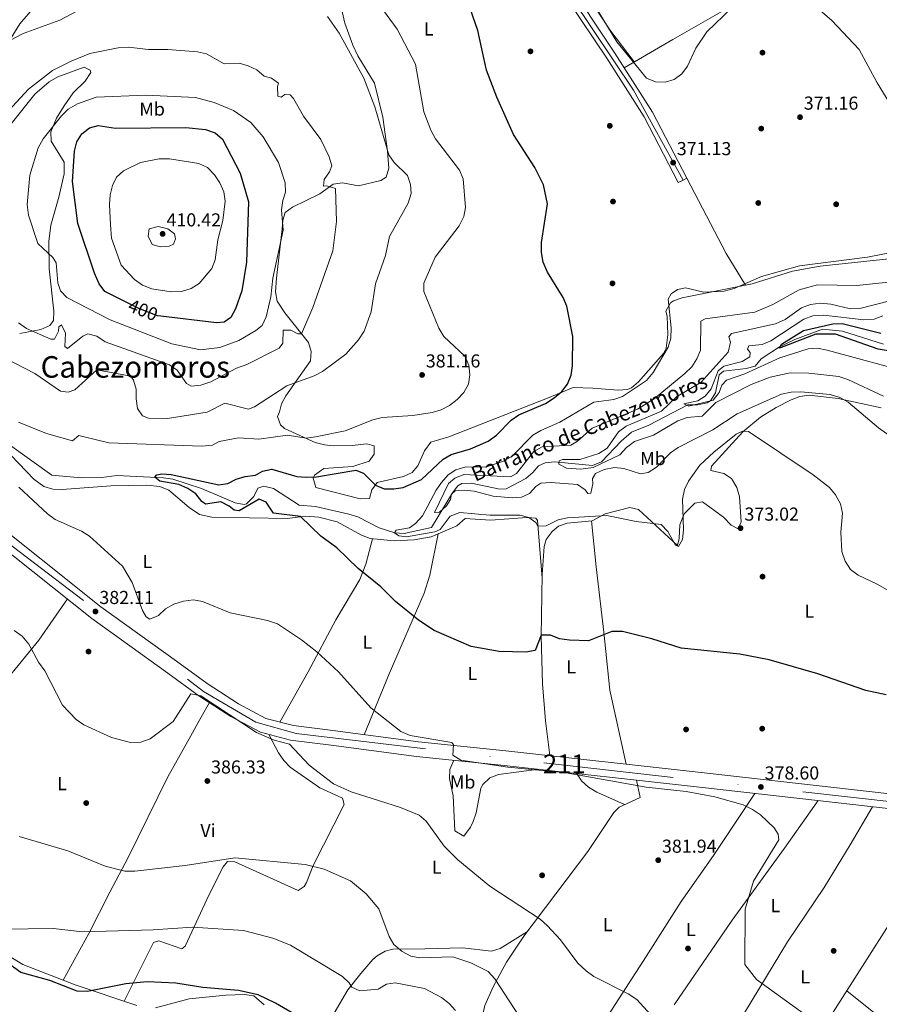
# Model space of a CAD drawing. Units: metres. Extents: x 573680 to 580614, y 4691809 to 4696511.
# Drawn here: x 574278 to 574737, y 4693381 to 4693908 of the extents above; entities that cross this region are included whole.
import ezdxf
from ezdxf.enums import TextEntityAlignment as Align

# ---------------------------------------------------------------- set-up
doc = ezdxf.new("R2010")
doc.units = ezdxf.units.M
doc.header["$MEASUREMENT"] = 0
for name, pattern in [('DGN Style 3', [121.64348, 86.8882, -34.75528]), ('DGN Style 4', [139.1080082, 69.51056, -34.75528, 0.0868882, -34.75528]), ('DGN Style 5', [60.82174, 26.06646, -34.75528])]:
    doc.linetypes.add(name, pattern=pattern)
for name, color, linetype, lineweight in [('Nivel 11', 7, 'Continuous', 0), ('Nivel 17', 7, 'Continuous', 0), ('Nivel 21', 7, 'Continuous', 0), ('Nivel 22', 7, 'Continuous', 0), ('Nivel 23', 7, 'Continuous', 0), ('Nivel 36', 7, 'Continuous', 0), ('Nivel 37', 7, 'Continuous', 0), ('Nivel 4', 7, 'Continuous', 0), ('Nivel 41', 7, 'Continuous', 0), ('Nivel 43', 7, 'Continuous', 0), ('Nivel 45', 7, 'Continuous', 0), ('Nivel 48', 7, 'Continuous', 0), ('Nivel 49', 7, 'Continuous', 0), ('Nivel 5', 7, 'Continuous', 0), ('Nivel 54', 7, 'Continuous', 0), ('Nivel 7', 7, 'Continuous', 0)]:
    doc.layers.add(name, color=color, linetype=linetype, lineweight=lineweight)
doc.styles.add('Style-Arial', font='txt')
doc.styles.add('Style-Arial Narrow', font='txt')
doc.styles.add('Style-Helvetica-Narrow-Oblique', font='txt')
doc.styles.add('Style-Times New Roman', font='txt')
doc.styles.add('Style-timesi', font='timesi.shx', dxfattribs={"bigfont": 'timesibig.shx'})

# ---------------------------------------------------------------- blocks, each defined once
blk = doc.blocks.new('5PATER_2')
at = {"layer": 'Nivel 7', "linetype": 'Continuous', "lineweight": 0}
h = blk.add_hatch(color=51, dxfattribs=at)
edge = h.paths.add_edge_path()
edge.add_ellipse((9.620562195777893e-05, -0.0007259063422679901), major_axis=(-1.095731442372465, -1.110710699892244), ratio=0.999422240966032, start_angle=0, end_angle=360)
blk = doc.blocks.new('5PERFI_5')
at = {"layer": 'Nivel 17', "linetype": 'Continuous', "lineweight": 0}
h = blk.add_hatch(color=7, dxfattribs=at)
edge = h.paths.add_edge_path()
edge.add_arc((-0.0003431960940361023, -0.002132944762706757), 1.559999999766158, 315.0000000018422, 675.0000000018422)

msp = doc.modelspace()

# ---------------------------------------------------------------- linework, layer by layer
at = {"layer": 'Nivel 11', "color": 142, "linetype": 'DGN Style 3', "lineweight": 13}
msp.add_polyline3d([(574739.1999999993, 4693734.219999999, 347.93), (574717.3000000007, 4693741.27, 348.58), (574706.6000000015, 4693742.330000002, 348.58), (574691.7699999996, 4693736.800000001, 349.41), (574683.6700000018, 4693732.93, 350.44), (574673.7600000016, 4693726.48, 352.1), (574670.620000001, 4693722.530000001, 352.1), (574665.7600000016, 4693721.23, 352.3), (574653.6900000013, 4693719.82, 353.34), (574651.3000000007, 4693717.890000001, 353.54), (574649.4800000004, 4693708.260000002, 354.37), (574646.7399999984, 4693704.039999999, 354.52), (574645.0199999996, 4693702.940000001, 354.58), (574640.0700000003, 4693701.870000001, 354.68), (574634.6000000015, 4693701.91, 354.99), (574613.8599999994, 4693690.93, 356.44), (574604.5700000003, 4693687.16, 357.06), (574598.9499999993, 4693682.359999999, 357.72), (574588.4600000009, 4693671.330000002, 359.12), (574583.8000000007, 4693669.359999999, 359.8), (574563.3999999985, 4693671.379999999, 360.16), (574558.4800000004, 4693670.850000001, 360.16), (574554.7800000012, 4693669.199999999, 360.16), (574551.879999999, 4693665.649999999, 360.57), (574548.0599999987, 4693662.539999999, 360.84), (574537.5700000003, 4693656.960000001, 361.43), (574534.1600000001, 4693656.77, 361.6), (574518.8200000003, 4693659.960000001, 362.43), (574513.870000001, 4693659.850000001, 363.6), (574511.6999999993, 4693658.52, 364.08), (574508.9800000004, 4693654.75, 364.08), (574497.7399999984, 4693636.379999999, 367.39), (574483.0500000007, 4693633.109999999, 370.08), (574478.120000001, 4693633.420000002, 370.54), (574469.6799999997, 4693636.07, 370.79), (574458.3200000003, 4693642.050000001, 371.32), (574453.5199999996, 4693643.460000001, 371.47), (574435.6600000001, 4693647.539999999, 371.94), (574427.0100000016, 4693648.27, 372.56), (574413.25, 4693657.170000002, 372.56), (574408.1499999985, 4693658.34, 372.64), (574404.9800000004, 4693657.25, 372.76), (574402.7600000016, 4693652.780000001, 373.17), (574398.8999999985, 4693648.899999999, 373.33), (574397.620000001, 4693648.580000002, 373.38), (574392.8299999982, 4693649.460000001, 373.79), (574374.7399999984, 4693657.190000001, 374.42), (574359.5, 4693662.039999999, 374.63), (574354.5799999982, 4693662.800000001, 375.1), (574329.5899999999, 4693664.039999999, 375.45), (574321.6600000001, 4693663.059999999, 376.07), (574310.4699999988, 4693662.899999999, 376.49), (574294.9499999993, 4693664.260000002, 376.86), (574272.1799999997, 4693680.52, 377.93)], dxfattribs=at)
at = {"layer": 'Nivel 21', "color": 7, "linetype": 'Continuous', "lineweight": 0}
for points in [[(574475.2600000016, 4694130.25, 367.23), (574458.4600000009, 4694128.34, 369.18), (574455.0399999991, 4694123.559999999, 369.18), (574453.1799999997, 4694120.149999999, 369.24), (574453.1799999997, 4694116.629999999, 369.35), (574502.6799999997, 4694037.460000001, 368.81), (574519.5, 4694009.510000002, 369.38), (574556.2600000016, 4693951.989999998, 370.83), (574568.75, 4693930.390000001, 370.83), (574595.7300000004, 4693889.91, 370.83), (574615.7300000004, 4693858.34, 371.39), (574634.0500000007, 4693823, 370.62)], [(574629.4899999984, 4693820.640000001, 370.62), (574611.2699999996, 4693855.780000001, 371.39), (574591.4299999997, 4693887.109999999, 370.83), (574564.3900000006, 4693927.68, 370.83)], [(574027.0199999996, 4693760.57, 388.79), (574088.7399999984, 4693753.609999999, 386.82), (574109.0799999982, 4693750.940000001, 386.2), (574123.4100000001, 4693748.219999999, 385.99), (574137.3500000015, 4693742.420000002, 384.96), (574149.9100000001, 4693734.210000001, 384.13), (574182.3099999987, 4693708.260000002, 383.31), (574200.2100000009, 4693692.48, 382.69), (574257.9899999984, 4693644.09, 381.86), (574321.0500000007, 4693593.93, 381.65), (574361.5500000007, 4693564.800000001, 382.48), (574377.8200000003, 4693552.850000001, 383.72), (574394.5700000003, 4693542.120000001, 384.13), (574409.2100000009, 4693534.199999999, 384.34), (574423.8999999985, 4693530.420000002, 384.13), (574445.0599999987, 4693527.710000001, 382.69), (574490.6700000018, 4693521.66, 381.65), (574537.3999999985, 4693517.010000002, 379.59), (574643.3299999982, 4693505.080000002, 378.97), (574714.2899999991, 4693497.109999999, 377.11), (574832.1600000001, 4693483.84, 370.9), (574879.5300000012, 4693479.559999999, 370.7), (574949.620000001, 4693470.809999999, 370.7)], [(574946.8999999985, 4693459.219999999, 370.44), (574944.8599999994, 4693462.059999999, 370.7), (574878.6799999997, 4693471.719999999, 370.7), (574831.3599999994, 4693476, 370.9), (574713.4100000001, 4693489.280000001, 377.11), (574642.4499999993, 4693497.25, 378.97), (574536.5700000003, 4693509.170000002, 379.59), (574489.7600000016, 4693513.84, 381.65), (574444.0399999991, 4693519.890000001, 382.69), (574422.4100000001, 4693522.670000002, 384.13), (574406.3099999987, 4693526.809999999, 384.34), (574390.5599999987, 4693535.32, 384.13), (574373.3500000015, 4693546.350000001, 383.72), (574356.9200000018, 4693558.420000002, 382.48), (574316.2899999991, 4693587.649999999, 381.65), (574253.0100000016, 4693637.98, 381.86)]]:
    msp.add_polyline3d(points, dxfattribs=at)
at = {"layer": 'Nivel 22', "color": 30, "linetype": 'DGN Style 5', "lineweight": 30, "elevation": 400, "flags": 128}
msp.add_lwpolyline([(574353.1400000006, 4693749.289999999), (574351.3299999982, 4693749.510000002), (574341.4200000018, 4693753.390000001), (574335.3299999982, 4693756.420000002)], dxfattribs=at)
at = {"layer": 'Nivel 23', "color": 7, "linetype": 'DGN Style 4', "lineweight": 0}
for points in [[(574442.4400000013, 4694129.580000002, 368.9), (574449.0700000003, 4694117.66, 369.29), (574457.6400000006, 4694102.949999999, 369.58), (574487.120000001, 4694057.449999999, 368.96), (574532.6499999985, 4693984.510000002, 369.98), (574556.4200000018, 4693947.330000002, 370.83), (574568.6999999993, 4693925.289999999, 370.83), (574605.5899999999, 4693869.960000001, 371.16), (574632.0799999982, 4693821.98, 370.62)], [(574014.9200000018, 4693756.390000001, 389.22), (574030.9200000018, 4693756.02, 388.67), (574121.4299999997, 4693744.309999999, 386), (574139.6999999993, 4693736.580000002, 384.88), (574256.3999999985, 4693639.280000001, 381.86), (574375.9699999988, 4693548.710000001, 384.5), (574403.9100000001, 4693532.25, 384.29), (574425.3999999985, 4693526.199999999, 383.98), (574557.8000000007, 4693510.489999998, 379.51), (574761.8000000007, 4693487.649999999, 374.58), (574948.4899999984, 4693466.010000002, 370.8), (574954.0300000012, 4693464.149999999, 371.26)]]:
    msp.add_polyline3d(points, dxfattribs=at)
at = {"layer": 'Nivel 36', "color": 92, "linetype": 'Continuous', "lineweight": 0, "extrusion": (0.7068102380764767, 0.3832654232058925, 0.594581283530757), "elevation": 2205357.651951205, "flags": 128}
msp.add_lwpolyline([(3852323.387430685, -1630392.875886798), (3852278.015909182, -1630391.694346938), (3852258.175668815, -1630393.497749884)], dxfattribs=at)
at = {"layer": 'Nivel 36', "color": 92, "linetype": 'Continuous', "lineweight": 0}
for points in [[(574570.2399999984, 4693937.030000001, 370.06), (574593.0599999987, 4693902.239999998, 369.94), (574606.0399999991, 4693885.149999999, 370.54)], [(574293.4800000004, 4693923.850000001, 382.36), (574277.8599999994, 4693905.460000001, 384.94), (574272.5300000012, 4693897.129999999, 385.75)], [(574471.7600000016, 4693855.530000001, 384.01), (574467.3299999982, 4693873.780000001, 383.24), (574458.3000000007, 4693888.43, 383), (574455.6700000018, 4693894.16, 382.83), (574451.4400000013, 4693905.91, 382.15), (574448.4699999988, 4693918.510000002, 381.12)], [(574600.7100000009, 4693882.050000001, 370.97), (574626.7199999988, 4693897.190000001, 368.85), (574652.8000000007, 4693912.059999999, 369.36)], [(574277.6900000013, 4693740.059999999, 389.21), (574288.9899999984, 4693742.080000002, 391.48), (574293.8399999999, 4693744.260000002, 392.05), (574295.6999999993, 4693746.850000001, 392.31), (574295.9499999993, 4693751.84, 392.63), (574293.3900000006, 4693774.510000002, 393.99), (574293.2899999991, 4693789.239999998, 395.52), (574294.3999999985, 4693797.870000001, 396.44), (574298.6099999994, 4693812.940000001, 398.1), (574301.4299999997, 4693825.399999999, 398.3), (574301.3900000006, 4693831.620000001, 398.1), (574294.6000000015, 4693842.789999999, 395.82), (574294.3299999982, 4693847.719999999, 395.04), (574297.4100000001, 4693855.050000001, 393.66), (574301.4699999988, 4693861.68, 393.1), (574306.2899999991, 4693868.600000001, 392.72), (574312.6700000018, 4693874.84, 392.31), (574315.6999999993, 4693879.43, 391.76), (574315.3000000007, 4693880.690000001, 391.69), (574312.0799999982, 4693882.330000002, 391.69), (574298.1600000001, 4693877.23, 391.69), (574293.3900000006, 4693874.550000001, 391.69), (574285.870000001, 4693867.899999999, 391.86), (574273.1400000006, 4693852.02, 391.46)], [(574746.9899999984, 4693780.460000001, 370.56), (574705.4100000001, 4693776, 370.99), (574690.6499999985, 4693773.379999999, 370.46), (574669.0300000012, 4693766.580000002, 370.16), (574631.6799999997, 4693759, 369.77), (574626.9499999993, 4693757.370000001, 369.9), (574625.3399999999, 4693756.350000001, 369.95), (574622.9800000004, 4693751.899999999, 370.36), (574623.6700000018, 4693749.199999999, 370.16), (574623.9200000018, 4693739.199999999, 370.14), (574623.0500000007, 4693732.23, 370.25), (574621.6499999985, 4693729.239999998, 370.37), (574608.3200000003, 4693714.199999999, 371.14), (574604.4800000004, 4693710.989999998, 371.31), (574602.4899999984, 4693710.09, 371.4), (574597.5, 4693709.710000001, 371.68), (574583.8900000006, 4693710.789999999, 372.23), (574573.3599999994, 4693711.210000001, 373.67), (574559.7600000016, 4693705.460000001, 376.17), (574533.3999999985, 4693695.100000001, 378.43), (574506.9600000009, 4693684.739999998, 378.63), (574497.370000001, 4693681.93, 378.63), (574494.0199999996, 4693677.219999999, 378.08), (574490.3900000006, 4693669.34, 377.27), (574487.3900000006, 4693665.620000001, 376.98), (574482.7699999996, 4693663.550000001, 376.69), (574468.6400000006, 4693660.32, 375.95), (574465.7600000016, 4693656.379999999, 374.79), (574464.6099999994, 4693651.870000001, 374.5), (574459.6499999985, 4693651.530000001, 374.04), (574435.9699999988, 4693657.719999999, 374.71), (574434.3999999985, 4693662.68, 375.04), (574435.120000001, 4693664.190000001, 375.12), (574440.1000000015, 4693667.830000002, 374.91), (574455.5899999999, 4693668.969999999, 375.12), (574464.3500000015, 4693671.760000002, 375.12), (574467.0599999987, 4693675.539999999, 376.57), (574467.120000001, 4693679.879999999, 376.98), (574463.0399999991, 4693680.949999999, 378.01), (574455.5399999991, 4693680.16, 378.84), (574445.5300000012, 4693679.98, 378.67), (574440.5399999991, 4693680.420000002, 378.83), (574435.6400000006, 4693681.670000002, 379.37), (574419.1400000006, 4693689.219999999, 381.24), (574417.0599999987, 4693691.16, 381.53), (574415.4600000009, 4693695.600000001, 382.98), (574416.4400000013, 4693698.030000001, 383.6), (574417.5199999996, 4693702.309999999, 383.8), (574419.8000000007, 4693706.73, 384.25), (574432.9800000004, 4693725.41, 386.7), (574433.4200000018, 4693730.379999999, 387.25), (574431.9100000001, 4693735.199999999, 387.73), (574419.3999999985, 4693751.07, 392.28), (574415.2199999988, 4693757.32, 393.1), (574414.2899999991, 4693762.27, 393.56), (574414.8299999982, 4693769.59, 394), (574417.9800000004, 4693795.91, 395.23), (574418.2199999988, 4693800.629999999, 394.96), (574419.5, 4693804.699999999, 394.34), (574423.5199999996, 4693807.59, 393.27), (574438.1099999994, 4693814.559999999, 390.42), (574445.25, 4693819.719999999, 389.38), (574450.1999999993, 4693820.48, 388.82), (574458.6600000001, 4693818.920000002, 388.35), (574470.7199999988, 4693821.690000001, 386.57), (574473.4400000013, 4693823.629999999, 386.08), (574474.870000001, 4693828.34, 385.02), (574474.2600000016, 4693837.449999999, 384.42), (574471.7600000016, 4693855.530000001, 384.01)], [(574737.9100000001, 4693700.219999999, 364.61), (574715.0199999996, 4693705.32, 365.44), (574699.3900000006, 4693707.080000002, 366.26), (574694.5199999996, 4693706.34, 366.43), (574689.7800000012, 4693704.59, 366.54), (574681.8200000003, 4693700.489999998, 367.14), (574673.5199999996, 4693695.219999999, 368.66), (574664.0199999996, 4693687.390000001, 369.9), (574647.2600000016, 4693669.129999999, 371.43), (574646.8599999994, 4693666.739999998, 371.64), (574653.8000000007, 4693665.080000002, 371.64), (574658.0599999987, 4693662.5, 371.64), (574660.879999999, 4693657.600000001, 371.64), (574662.2100000009, 4693652.77, 371.64), (574663.2300000004, 4693639.289999999, 371.83), (574661.5700000003, 4693635.629999999, 372.05), (574657.7199999988, 4693637.59, 372.12), (574653.7300000004, 4693641.84, 372.05), (574642.5500000007, 4693650.02, 371.23), (574638.379999999, 4693649.280000001, 370.68), (574632.6400000006, 4693643.57, 369.98), (574630.3999999985, 4693637.690000001, 369.84), (574630.0399999991, 4693630.449999999, 369.85), (574629.0399999991, 4693626.719999999, 369.94), (574608.3399999999, 4693645.850000001, 369.98), (574603.5799999982, 4693647.050000001, 369.98), (574590.3999999985, 4693643.609999999, 369.98), (574583.5500000007, 4693639.879999999, 370.4), (574570.2199999988, 4693638.609999999, 370.81), (574565.5899999999, 4693636.960000001, 370.81), (574562.0799999982, 4693634.120000001, 370.81), (574559, 4693629.940000001, 371.2), (574557.870000001, 4693626.09, 371.64), (574556.8599999994, 4693611.16, 372.67), (574556.3200000003, 4693577.989999998, 374.73), (574557.0500000007, 4693552.789999999, 376.03), (574558.620000001, 4693532.870000001, 377.15), (574561.0100000016, 4693514.350000001, 379.45)], [(574556.8299999982, 4693609.18, 372.79), (574554.3599999994, 4693639.969999999, 370.02), (574553.3599999994, 4693641.280000001, 369.9), (574548.8299999982, 4693641.550000001, 370.31), (574529.2800000012, 4693640.23, 370.73), (574515.6600000001, 4693641.050000001, 371.14), (574511.2899999991, 4693637.170000002, 371.97), (574497.4800000004, 4693631.289999999, 372.66), (574488.5, 4693629.699999999, 372.92), (574477.6799999997, 4693629.239999998, 373.21), (574464.9200000018, 4693630.420000002, 374.03), (574460.2600000016, 4693632.18, 374.17), (574447.2300000004, 4693639.34, 374.45), (574437.4400000013, 4693641.830000002, 374.96), (574430.4299999997, 4693642.420000002, 375.27), (574420.5100000016, 4693641.149999999, 375.48), (574380.2600000016, 4693641.850000001, 377), (574373.75, 4693643.32, 377.34), (574368.1700000018, 4693646.969999999, 377.34), (574357.3399999999, 4693656.32, 377.55), (574352.5700000003, 4693658.140000001, 377.71), (574345.6799999997, 4693658.879999999, 377.96), (574326.370000001, 4693658.539999999, 378.31), (574300.4100000001, 4693656.620000001, 378.79), (574295.4200000018, 4693656.739999998, 378.88), (574290.5599999987, 4693658.170000002, 378.97), (574285.2100000009, 4693662.129999999, 378.98), (574269.120000001, 4693679.030000001, 379.49)], [(574601.6900000013, 4693509.77, 379.21), (574592.9800000004, 4693549.379999999, 376.4), (574589.7300000004, 4693580.43, 373.94), (574585.7600000016, 4693615.18, 372.63), (574583.129999999, 4693639.84, 370.41)], [(574416.75, 4693532.260000002, 384.23), (574431.7300000004, 4693559.190000001, 380.13), (574446.5300000012, 4693587.010000002, 377.2), (574459.4200000018, 4693608.449999999, 374.27), (574462.5899999999, 4693616.699999999, 373.9), (574466.1700000018, 4693630.300000001, 373.95)], [(574461.75, 4693525.5, 382.31), (574475.0500000007, 4693558.080000002, 376.78), (574493.7899999991, 4693601.25, 372.54), (574496.8200000003, 4693610.760000002, 372.17), (574501.1999999993, 4693632.879999999, 372.47)], [(574303.1499999985, 4693598.100000001, 381.7), (574288.0100000016, 4693576.080000002, 384.75), (574271.3500000015, 4693555.82, 385.54), (574235.1700000018, 4693512.66, 390.41), (574216.0700000003, 4693487.059999999, 391.75), (574188.0599999987, 4693448.379999999, 397.53)], [(574300.879999999, 4693394.32, 397.1), (574314.620000001, 4693419.330000002, 394.26), (574325.8500000015, 4693441.370000001, 390.6), (574335.5700000003, 4693459.93, 388.61), (574356.870000001, 4693502.989999998, 386.56), (574369.0399999991, 4693524.960000001, 386.77), (574373.9100000001, 4693533.59, 385.91), (574379.0500000007, 4693542.699999999, 383.86)], [(574410.7800000012, 4693525.66, 384.28), (574415.9899999984, 4693515.82, 386.14), (574418.7600000016, 4693511.780000001, 386.64), (574422.2800000012, 4693508.260000002, 386.67), (574438.0799999982, 4693497.120000001, 386.71), (574450.1600000001, 4693491.620000001, 386.76), (574450.9899999984, 4693488.260000002, 386.97), (574434.5500000007, 4693455.699999999, 389.86), (574430.9299999997, 4693446.539999999, 390.87), (574429.7300000004, 4693444.390000001, 391.1), (574426.5, 4693442.300000001, 391.31), (574392.620000001, 4693457.580000002, 389.66), (574388.6999999993, 4693457.82, 389.86), (574386.4600000009, 4693454.84, 390.28), (574378.9499999993, 4693440.18, 391.52), (574366.1600000001, 4693412.600000001, 396.08), (574364.370000001, 4693411.02, 396.48), (574351.9899999984, 4693415.280000001, 395.44), (574349.25, 4693414.41, 395.65), (574333.5199999996, 4693383.059999999, 400.15)], [(574555.25, 4693507.07, 379.48), (574533.5399999991, 4693504.219999999, 380.72), (574528.870000001, 4693502.460000001, 381.48), (574525.1600000001, 4693498.899999999, 382.52), (574524, 4693496.920000002, 382.78), (574521.5500000007, 4693483.82, 383.61), (574519.9200000018, 4693479.140000001, 383.92), (574518.6099999994, 4693476.129999999, 384.02), (574515.0100000016, 4693471.370000001, 384.02), (574510.2100000009, 4693474.140000001, 384.02), (574509.2600000016, 4693492.84, 384.02), (574507.3200000003, 4693502.059999999, 382.78), (574507.5799999982, 4693506.91, 381.56), (574509.629999999, 4693511.859999999, 380.78)], [(574600.7899999991, 4693488.18, 381.65), (574586, 4693494.739999998, 382.28), (574581.5100000016, 4693497.5, 382.22), (574577.8500000015, 4693500.82, 381.38), (574575.3599999994, 4693504.800000001, 379.36)], [(574588.7399999984, 4693324.699999999, 391.37), (574576.3099999987, 4693324.609999999, 392.19), (574571.5799999982, 4693325.559999999, 392.43), (574567.2699999996, 4693328.030000001, 392.52), (574556.3399999999, 4693336.989999998, 392.61), (574532.4200000018, 4693353.66, 393.39), (574527.7399999984, 4693359.32, 393.27), (574525.8099999987, 4693364.059999999, 392.78), (574524.9400000013, 4693368.960000001, 392.1), (574525.120000001, 4693376.02, 391), (574526.120000001, 4693380.890000001, 390.16), (574530.5700000003, 4693390.850000001, 388.64), (574537.8299999982, 4693403.890000001, 386.86), (574547.1000000015, 4693417.879999999, 385.16), (574581.2800000012, 4693463.050000001, 381.86), (574595.1099999994, 4693483.940000001, 381.95), (574598.0300000012, 4693486.899999999, 381.86), (574609.1000000015, 4693492.039999999, 381.03), (574607.25, 4693501.210000001, 379.17)], [(574562.8999999985, 4693331.620000001, 392.56), (574579.5700000003, 4693356.140000001, 388.19), (574612.4699999988, 4693406.949999999, 382.46), (574631.1000000015, 4693436.420000002, 381.27), (574648.4100000001, 4693460.940000001, 380.64), (574670.3900000006, 4693494.109999999, 378.23)], [(574600.8399999999, 4693275.149999999, 393.58), (574618.6999999993, 4693303.870000001, 388.46), (574648.3000000007, 4693352.420000002, 382.42), (574664.9100000001, 4693376.920000002, 380.55), (574687.8900000006, 4693414.890000001, 378.28), (574707.4400000013, 4693443.899999999, 378.69), (574721.4600000009, 4693466.739999998, 378.96), (574733.2199999988, 4693487.050000001, 376.06)], [(574627.2899999991, 4693381.18, 382.99), (574658.4200000018, 4693426.379999999, 379.41), (574686.379999999, 4693464.920000002, 378.61), (574704.3000000007, 4693490.300000001, 377.34)], [(574779.6999999993, 4693481.82, 373.62), (574764.2100000009, 4693457.27, 376.97), (574741.9899999984, 4693423.969999999, 376.4), (574677.2699999996, 4693322.18, 382.57), (574665.5700000003, 4693303.949999999, 384.57), (574628.5, 4693247.699999999, 392.68)], [(574548.9200000018, 4693420.300000001, 384.99), (574534.3000000007, 4693411.23, 389.12), (574529.7899999991, 4693409.859999999, 389.8), (574514.3099999987, 4693411.620000001, 389.52), (574494.0599999987, 4693411.109999999, 390.69), (574477.129999999, 4693410.920000002, 390.77), (574472.9299999997, 4693409.93, 390.77), (574468.620000001, 4693407.350000001, 391.13), (574466.4400000013, 4693405.350000001, 391.6), (574459.9400000013, 4693397.91, 393.53), (574453.0500000007, 4693389.170000002, 395.74), (574445.6999999993, 4693376.699999999, 398.43)], [(574340.2899999991, 4693380.800000001, 400.85), (574307.3399999999, 4693391.809999999, 397.45), (574279.3900000006, 4693402.649999999, 395.94), (574258.0100000016, 4693415.640000001, 395.31)], [(574408.25, 4693381.080000002, 400.28), (574402.75, 4693385.969999999, 399.87), (574397.7600000016, 4693386.760000002, 399.78), (574387.879999999, 4693386.239999998, 400.23), (574368.2699999996, 4693384.300000001, 402.35), (574350.1799999997, 4693379.59, 401.11)], [(574719.5599999987, 4693388.699999999, 378.54), (574763.379999999, 4693353.460000001, 377.42), (574791.9699999988, 4693333.219999999, 375.9), (574808.5799999982, 4693322.07, 375.94), (574838.0300000012, 4693301.93, 378.66)]]:
    msp.add_polyline3d(points, dxfattribs=at)
at = {"layer": 'Nivel 4', "color": 30, "linetype": 'Continuous', "lineweight": 30, "flags": 128}
for points, elevation in [([(574371.7600000016, 4693654.27), (574367.4800000004, 4693657.190000001), (574362.7199999988, 4693659.260000002), (574352.620000001, 4693661.010000002), (574349.9200000018, 4693663.120000001), (574350.9299999997, 4693664.469999999), (574353.6799999997, 4693665.02), (574358.6600000001, 4693664.57), (574384.1499999985, 4693659.010000002), (574388.870000001, 4693659.82), (574393.3399999999, 4693662.039999999), (574398.129999999, 4693663.48), (574403.620000001, 4693664.199999999), (574407.5, 4693666.460000001), (574412.4200000018, 4693667.440000001), (574425.7899999991, 4693663.580000002), (574430.7699999996, 4693663.149999999), (574436.2399999984, 4693663.359999999), (574457.3599999994, 4693666.899999999), (574461.3399999999, 4693665.359999999), (574467.7899999991, 4693658.899999999), (574472.4200000018, 4693656.98), (574477.6600000001, 4693656.890000001), (574482.6000000015, 4693657.640000001), (574492.3399999999, 4693661.879999999), (574503.9600000009, 4693672.739999998), (574508.2199999988, 4693675.370000001), (574518.5199999996, 4693678.330000002), (574527.9699999988, 4693682.420000002), (574532.4699999988, 4693685.649999999), (574540.2800000012, 4693693.640000001), (574544.4100000001, 4693696.460000001), (574558.5500000007, 4693702.640000001), (574563.3000000007, 4693705.510000002), (574567.4100000001, 4693708.960000001), (574570.4400000013, 4693712.940000001), (574572.3200000003, 4693717.66), (574573.0599999987, 4693722.68), (574573.2600000016, 4693738.300000001), (574569.9299999997, 4693754.670000002), (574567.9800000004, 4693759.280000001), (574559.5899999999, 4693772.82), (574557.4400000013, 4693778.170000002), (574556.5, 4693783.27), (574556.4299999997, 4693788.59), (574559.5899999999, 4693809.32), (574557.5399999991, 4693819.52), (574552.9200000018, 4693828.739999998), (574541.4600000009, 4693846.370000001), (574532.5199999996, 4693866.239999998), (574527, 4693880.82), (574522.4400000013, 4693901.91), (574517.1700000018, 4693917.199999999)], 375), ([(574335.3299999982, 4693756.420000002), (574323.1000000015, 4693762.489999998), (574320.1099999994, 4693766.510000002), (574317.5799999982, 4693772.16), (574308.7100000009, 4693798.699999999), (574305.8500000015, 4693821.219999999), (574306.9499999993, 4693837.420000002), (574308.2600000016, 4693842.359999999), (574310.8399999999, 4693846.629999999), (574314.9499999993, 4693849.98), (574319.5799999982, 4693851.18), (574328.9100000001, 4693849.800000001), (574366.3999999985, 4693850.080000002), (574376.8900000006, 4693849), (574382.0399999991, 4693847.18), (574385.9800000004, 4693843.890000001), (574395.4800000004, 4693825.739999998), (574399.9200000018, 4693810.350000001), (574398.870000001, 4693778.109999999), (574396.3900000006, 4693762.719999999), (574393.0500000007, 4693753.16), (574390.5300000012, 4693748.59), (574386.9200000018, 4693746.120000001), (574382.8200000003, 4693745.690000001), (574353.1400000006, 4693749.289999999)], 400), ([(574751.3200000003, 4693729.039999999), (574736.3500000015, 4693731.629999999), (574713.6099999994, 4693739.580000002), (574703.1000000015, 4693739.66), (574683.6400000006, 4693732.07), (574684.7300000004, 4693734.32), (574696.4899999984, 4693741.600000001), (574712.1099999994, 4693745.100000001), (574717.1099999994, 4693745.280000001), (574737.6799999997, 4693740.140000001)], 350), ([(574740.5399999991, 4693546.800000001), (574729.6600000001, 4693549.100000001), (574704.1400000006, 4693558.07), (574678.0399999991, 4693565.489999998), (574662.4800000004, 4693568.59), (574631.1000000015, 4693571.739999998), (574615.4800000004, 4693576.830000002), (574599.75, 4693580.699999999), (574594.0500000007, 4693580.719999999), (574581.6000000015, 4693575.760000002), (574571.3500000015, 4693576.050000001), (574566.0300000012, 4693576.859999999), (574561.25, 4693578.719999999), (574556.2600000016, 4693578.75), (574553.1000000015, 4693570.469999999), (574548.129999999, 4693569.719999999), (574533.8099999987, 4693569.989999998), (574518.9200000018, 4693572.77), (574499.1499999985, 4693581.289999999), (574490.8200000003, 4693586.850000001), (574478.5100000016, 4693596.75), (574470.6700000018, 4693604.489999998), (574458.5500000007, 4693614.34), (574447.1099999994, 4693625.34), (574438.6499999985, 4693631.710000001), (574427.6700000018, 4693642.18), (574413.3399999999, 4693643.989999998), (574409.3399999999, 4693649.830000002), (574405.6799999997, 4693651.48), (574394.9899999984, 4693645.120000001), (574392.1900000013, 4693645.5), (574389.6099999994, 4693647.719999999), (574385.1799999997, 4693650.050000001), (574377.0199999996, 4693648.739999998), (574374.9899999984, 4693650.170000002), (574371.7600000016, 4693654.27)], 375), ([(574428.370000001, 4693373.91), (574414.3299999982, 4693382.080000002), (574405.129999999, 4693386.440000001), (574394.5399999991, 4693388.82), (574375.6099999994, 4693390.43), (574361.1600000001, 4693392.789999999), (574345.75, 4693393.43), (574334.4699999988, 4693392.350000001), (574313.870000001, 4693388.289999999), (574308.4600000009, 4693388.550000001), (574293.7199999988, 4693394.100000001), (574278.2399999984, 4693398.43), (574269.8500000015, 4693404.5)], 400)]:
    msp.add_lwpolyline(points, dxfattribs=dict(at, elevation=elevation))
at = {"layer": 'Nivel 49', "color": 7, "linetype": 'DGN Style 5', "lineweight": 0, "elevation": 370.62, "flags": 128}
for points in [[(574634.0500000007, 4693823), (574632.0799999982, 4693821.98)], [(574632.0799999982, 4693821.98), (574629.4899999984, 4693820.640000001)]]:
    msp.add_lwpolyline(points, dxfattribs=at)
at = {"layer": 'Nivel 5', "color": 30, "linetype": 'Continuous', "lineweight": 0, "flags": 128}
for points, elevation in [([(574317.620000001, 4693917.34), (574299.1799999997, 4693907.52), (574279.5199999996, 4693900.27), (574265.4600000009, 4693892.960000001), (574261.3299999982, 4693890.02), (574252.2600000016, 4693883.050000001), (574242.0700000003, 4693871.580000002), (574222.129999999, 4693840), (574218.9400000013, 4693835.440000001), (574215.2899999991, 4693832.02), (574201.1000000015, 4693825.949999999)], 385), ([(574277.1099999994, 4693692.600000001), (574291.9400000013, 4693686.510000002), (574305.9499999993, 4693682.629999999), (574309.3000000007, 4693685.52), (574325.2800000012, 4693681.609999999), (574374.9600000009, 4693679.68), (574380.7699999996, 4693680.289999999), (574384.2800000012, 4693682.330000002), (574394.5100000016, 4693684.140000001), (574405.4200000018, 4693683.59), (574420.7199999988, 4693685.670000002), (574430.7399999984, 4693684.030000001), (574435.6999999993, 4693684.780000001), (574451.6600000001, 4693687.940000001), (574466.3299999982, 4693693.91), (574471.3399999999, 4693695.170000002), (574487.7600000016, 4693696.080000002), (574498.0700000003, 4693697.760000002), (574502.8900000006, 4693699.210000001), (574507.370000001, 4693701.420000002), (574511.3999999985, 4693704.629999999), (574515.0399999991, 4693708.469999999), (574517.5, 4693712.82), (574518.120000001, 4693717.93), (574517.5599999987, 4693723.039999999), (574515.5, 4693727.859999999), (574504.2100000009, 4693738.399999999), (574501.620000001, 4693742.800000001), (574493.6799999997, 4693762.469999999), (574493.6900000013, 4693766.899999999), (574499.6900000013, 4693780.870000001), (574512.4699999988, 4693797.609999999), (574515.0500000007, 4693802.449999999), (574515.879999999, 4693807.379999999), (574514.6099999994, 4693822.580000002), (574512.7300000004, 4693827.210000001), (574499.8200000003, 4693844.050000001), (574497.3200000003, 4693848.670000002), (574493.6499999985, 4693858.399999999), (574489.0899999999, 4693883.899999999), (574479.2899999991, 4693902.66), (574470.0799999982, 4693915.219999999)], 380), ([(574658.2100000009, 4693914.07), (574644.8500000015, 4693901.309999999), (574639, 4693892.43), (574634.5199999996, 4693882.93), (574631.3900000006, 4693878.77), (574627.3999999985, 4693875.77), (574622.5599999987, 4693874.359999999), (574617.370000001, 4693874.530000001), (574612.6000000015, 4693876.420000002), (574596.6999999993, 4693895.960000001), (574586.7699999996, 4693912.350000001)], 370), ([(574747.4100000001, 4693855.09), (574735.870000001, 4693873.879999999), (574726.2300000004, 4693891.859999999), (574711.6499999985, 4693907.25), (574703.6900000013, 4693914.080000002)], 370), ([(574237.4100000001, 4693743.57), (574285.75, 4693718.68), (574299.4699999988, 4693709.239999998), (574303.6400000006, 4693708.649999999), (574307.1099999994, 4693709.870000001), (574318.9400000013, 4693720.559999999), (574337, 4693717.239999998), (574338.4299999997, 4693715.050000001), (574339.9299999997, 4693710.280000001), (574339.8599999994, 4693705.059999999), (574340.7100000009, 4693699.850000001), (574343.3200000003, 4693695.890000001), (574346.5100000016, 4693694.75), (574356.629999999, 4693694.600000001), (574377.879999999, 4693697.969999999), (574387.2199999988, 4693702.77), (574399.9299999997, 4693699.559999999), (574403.120000001, 4693700.800000001), (574420.4699999988, 4693711.989999998), (574435.0500000007, 4693717.34), (574439.4499999993, 4693719.710000001), (574451.8999999985, 4693729.02), (574458.6999999993, 4693736.59), (574461.7399999984, 4693741.210000001), (574465.5300000012, 4693751.550000001), (574467.8500000015, 4693766.460000001), (574473.1600000001, 4693781.629999999), (574475.2600000016, 4693791.859999999), (574485.2899999991, 4693809.600000001), (574486.879999999, 4693814.739999998), (574486.5, 4693819.640000001), (574484.9400000013, 4693824.390000001), (574477.6999999993, 4693831.300000001), (574474.8299999982, 4693835.539999999), (574467.3599999994, 4693861.149999999), (574461.5300000012, 4693876.5), (574448.3200000003, 4693900.57), (574442.129999999, 4693909.489999998)], 385), ([(574271.7399999984, 4693859), (574282.4100000001, 4693870.59), (574295.3000000007, 4693880.530000001), (574305.2199999988, 4693885.629999999), (574315.0899999999, 4693889.559999999), (574330.379999999, 4693892.739999998), (574335.7899999991, 4693893.100000001), (574346.5700000003, 4693891.77), (574356.870000001, 4693891.84), (574372.629999999, 4693890.620000001), (574377.5, 4693889.48), (574386.9600000009, 4693884.059999999), (574394.9200000018, 4693884.469999999), (574399.7899999991, 4693883.09), (574404.3200000003, 4693880.960000001), (574408.2800000012, 4693877.510000002), (574412.1600000001, 4693876.52), (574415.9299999997, 4693873.780000001), (574415.4100000001, 4693871.98), (574415.5799999982, 4693866.879999999), (574417.379999999, 4693866.370000001), (574419.3000000007, 4693867.68), (574422.1999999993, 4693867.5), (574423.9899999984, 4693865.629999999), (574429.3999999985, 4693856.219999999), (574438.6499999985, 4693843.719999999), (574443.0899999999, 4693834.43), (574444.4100000001, 4693829.59), (574443.2899999991, 4693826.41), (574440.3299999982, 4693822.25), (574440.0500000007, 4693818.800000001), (574441.8299999982, 4693818.969999999), (574446.4899999984, 4693817.469999999), (574446.9899999984, 4693799.800000001), (574445.0700000003, 4693784.09), (574434.2800000012, 4693753.899999999), (574428.2699999996, 4693739.780000001), (574426.370000001, 4693739.82), (574422.620000001, 4693741.68), (574418.4100000001, 4693741.73), (574418.2699999996, 4693734.879999999), (574416.2800000012, 4693732.219999999), (574398.9699999988, 4693723.48), (574393.4499999993, 4693721.5), (574379.870000001, 4693714.129999999), (574374.4499999993, 4693712.399999999), (574369.2600000016, 4693711.82), (574366.8999999985, 4693713.260000002), (574361.8399999999, 4693720.41), (574357.7399999984, 4693723.280000001), (574323.4299999997, 4693735.559999999), (574318.879999999, 4693738.59), (574314.0700000003, 4693739.82), (574311.3599999994, 4693738.629999999), (574303.2199999988, 4693731.989999998), (574301.8599999994, 4693733.09), (574302.1099999994, 4693740.239999998), (574300.0399999991, 4693744.670000002), (574298.620000001, 4693743.530000001), (574298.4200000018, 4693741.239999998), (574296.2600000016, 4693737.02), (574294.2899999991, 4693736.940000001), (574281.2699999996, 4693742.739999998), (574277.0399999991, 4693745.699999999)], 390), ([(574287.3000000007, 4693788.039999999), (574282.4400000013, 4693803.309999999), (574281.629999999, 4693808.870000001), (574283.0399999991, 4693824.530000001), (574287.4899999984, 4693839.300000001), (574290.3099999987, 4693843.98), (574300.0799999982, 4693856.350000001), (574303.6700000018, 4693859.82), (574308.6400000006, 4693862.809999999), (574318.5199999996, 4693866.32), (574345.1099999994, 4693867.300000001), (574371.6999999993, 4693866.120000001), (574381.6700000018, 4693863.390000001), (574391.9100000001, 4693859.140000001), (574401.2300000004, 4693852.68), (574407.8200000003, 4693845.07), (574415.9400000013, 4693831.359999999), (574419.5899999999, 4693820.440000001), (574419.7800000012, 4693815.440000001), (574418.2100000009, 4693811.02), (574417.5100000016, 4693806.07), (574418.4899999984, 4693795.260000002), (574412.9600000009, 4693769.59), (574411.8099999987, 4693759.52), (574409.4100000001, 4693748.850000001), (574407.2600000016, 4693744.34), (574403.879999999, 4693741.510000002), (574394.7399999984, 4693736.289999999), (574384.6799999997, 4693732.550000001), (574374.2199999988, 4693731.280000001), (574358.9499999993, 4693734.41), (574326.0599999987, 4693747.32), (574302.8999999985, 4693759.140000001), (574299.4600000009, 4693762.800000001), (574297.9899999984, 4693767.050000001), (574297.2699999996, 4693777.68), (574295.4100000001, 4693780.640000001), (574287.3000000007, 4693788.039999999)], 395), ([(574326.1799999997, 4693798.140000001), (574325.6000000015, 4693808.890000001), (574325.9800000004, 4693814.02), (574327.2899999991, 4693819.039999999), (574329.4899999984, 4693823.52), (574333.1900000013, 4693826.890000001), (574342.2800000012, 4693831.440000001), (574352.1999999993, 4693833.350000001), (574357.7800000012, 4693833.420000002), (574373.4600000009, 4693830.859999999), (574378, 4693828.77), (574381.8399999999, 4693824.830000002), (574384.6600000001, 4693820.550000001), (574386.8099999987, 4693815.75), (574387.5300000012, 4693810.800000001), (574386.3000000007, 4693800.440000001), (574383.5700000003, 4693790.02), (574382.120000001, 4693779.390000001), (574380.370000001, 4693774.699999999), (574373.629999999, 4693766.66), (574369.3599999994, 4693764.059999999), (574364.2199999988, 4693762.350000001), (574358.6400000006, 4693762.27), (574348.3500000015, 4693763.870000001), (574343.25, 4693765.870000001), (574338.9499999993, 4693768.870000001), (574331.879999999, 4693776.559999999), (574326.75, 4693790.91), (574326.1799999997, 4693798.140000001)], 405), ([(574346.879999999, 4693795.879999999), (574351.7300000004, 4693797.16), (574356.9200000018, 4693795.890000001), (574360.4200000018, 4693793.239999998), (574361.0100000016, 4693790.559999999), (574359.8900000006, 4693787.699999999), (574357.5899999999, 4693786.620000001), (574352.8099999987, 4693786.23), (574348.4200000018, 4693787.640000001), (574346.379999999, 4693792.039999999), (574346.879999999, 4693795.879999999)], 410), ([(574549.620000001, 4693641.559999999), (574544.8099999987, 4693642.940000001), (574528.8099999987, 4693642.969999999), (574512.9200000018, 4693644.300000001), (574507.6600000001, 4693642.390000001), (574502.3599999994, 4693635.289999999), (574499.4499999993, 4693633.98), (574484.2899999991, 4693631.359999999), (574480.2100000009, 4693631.82), (574477.9200000018, 4693633.530000001), (574478.8200000003, 4693634.940000001), (574485.9699999988, 4693636.050000001), (574489.2399999984, 4693638.5), (574492.8399999999, 4693642.460000001), (574500.129999999, 4693656.25), (574503.1000000015, 4693660.260000002), (574506.6400000006, 4693664.379999999), (574510.7800000012, 4693667.18), (574516.0100000016, 4693668.649999999), (574526.4899999984, 4693668.620000001), (574536.1700000018, 4693671.75), (574540.8399999999, 4693674.440000001), (574551.7699999996, 4693685.620000001), (574556.1000000015, 4693688.129999999), (574566.2399999984, 4693692.52), (574584.3500000015, 4693703.289999999), (574595.0399999991, 4693704.690000001), (574599.7699999996, 4693706.289999999), (574612.5599999987, 4693714.859999999), (574616.1999999993, 4693719.059999999), (574624.2300000004, 4693732.690000001), (574625.4899999984, 4693737.530000001), (574625.7699999996, 4693743.02), (574624.0799999982, 4693758.32), (574625.7199999988, 4693761.16), (574629.0599999987, 4693763.510000002), (574633.3500000015, 4693764.440000001), (574643.25, 4693762.120000001), (574653.9800000004, 4693762.670000002), (574659.379999999, 4693763.969999999), (574674.0399999991, 4693770.48), (574694.3099999987, 4693776.210000001), (574730.6499999985, 4693780.859999999), (574747.8200000003, 4693784.25)], 370), ([(574510.2600000016, 4693655.969999999), (574508.3200000003, 4693654.059999999), (574507.9299999997, 4693651.199999999), (574505.7800000012, 4693647.800000001), (574501.9400000013, 4693644.399999999), (574499.2699999996, 4693644.280000001), (574506.870000001, 4693659.73), (574510.0799999982, 4693662.640000001), (574514.9800000004, 4693664.620000001), (574539.8200000003, 4693663.350000001), (574543.0799999982, 4693665.170000002), (574552.4299999997, 4693676.940000001), (574556.8399999999, 4693679.420000002), (574572.1600000001, 4693680.359999999), (574575.7600000016, 4693682.48), (574583.4499999993, 4693689.399999999), (574607.7199999988, 4693699.57), (574616.629999999, 4693705.010000002), (574633.0799999982, 4693718.68), (574636.7100000009, 4693722.210000001), (574639.4600000009, 4693726.390000001), (574641.370000001, 4693731.100000001), (574641.6499999985, 4693746.510000002), (574643.9400000013, 4693747.780000001), (574670.4299999997, 4693751.460000001), (574680.120000001, 4693755.440000001), (574694.0500000007, 4693763.399999999), (574703.9800000004, 4693765.949999999), (574725.0199999996, 4693765.580000002), (574746.9200000018, 4693767.940000001)], 365), ([(574739.1799999997, 4693706.5), (574720.1700000018, 4693715.460000001), (574715.25, 4693716.93), (574699.3399999999, 4693718.789999999), (574689.2800000012, 4693719), (574678.7199999988, 4693716.629999999), (574668.5100000016, 4693712.690000001), (574649.6000000015, 4693703.059999999), (574642.2600000016, 4693695.809999999), (574634.3399999999, 4693695.059999999), (574629.2800000012, 4693693.260000002), (574616.3000000007, 4693685.559999999), (574606.1600000001, 4693682.289999999), (574601.8999999985, 4693679.080000002), (574598.3399999999, 4693675.16), (574584.1600000001, 4693668.359999999), (574577.5, 4693667.5), (574569.8399999999, 4693668.039999999), (574565.7399999984, 4693670.120000001), (574565.9200000018, 4693672.010000002), (574567.6600000001, 4693672.649999999), (574576.9699999988, 4693672.629999999), (574587.1799999997, 4693675.760000002), (574591.5, 4693678.760000002), (574597.5899999999, 4693687.489999998), (574601.629999999, 4693690.43), (574620.5799999982, 4693698.420000002), (574628.629999999, 4693706.120000001), (574641.8399999999, 4693714), (574656.1099999994, 4693730.039999999), (574657.5100000016, 4693735.27), (574656.5399999991, 4693738.239999998), (574658.0599999987, 4693739.98), (574681.5199999996, 4693745.23), (574686.6099999994, 4693747.5), (574695.4600000009, 4693753.760000002), (574700.129999999, 4693755.539999999), (574705.4899999984, 4693756.25), (574710.9600000009, 4693755.719999999), (574721.5399999991, 4693753.080000002), (574726.5399999991, 4693753.27), (574742.629999999, 4693757.379999999)], 360), ([(574756.2699999996, 4693718.239999998), (574709.1000000015, 4693731.030000001), (574703.9400000013, 4693732.080000002), (574698.9400000013, 4693731.84), (574683.8200000003, 4693726.98), (574665.1400000006, 4693718.420000002), (574655.2899999991, 4693715.109999999), (574652.75, 4693712.41), (574651.4299999997, 4693708.420000002), (574648.2600000016, 4693704.34), (574635.1900000013, 4693701.07), (574632.4699999988, 4693702.359999999), (574639.9699999988, 4693704.02), (574643.9100000001, 4693706.5), (574647.1099999994, 4693710.350000001), (574650.8299999982, 4693720.059999999), (574653.8299999982, 4693722.530000001), (574663.6099999994, 4693724.989999998), (574667.7699999996, 4693727.530000001), (574667.9699999988, 4693729.760000002), (574666.4600000009, 4693731.68), (574667.2399999984, 4693733.460000001), (574674.3999999985, 4693734.120000001), (574679, 4693736.080000002), (574696.5799999982, 4693747.649999999), (574701.5, 4693749.489999998), (574707.1000000015, 4693749.739999998), (574728.6600000001, 4693747.300000001), (574734.1099999994, 4693747.580000002), (574738.7800000012, 4693749.350000001)], 355), ([(574753.6900000013, 4693677.52), (574736.5899999999, 4693689.640000001), (574720.3500000015, 4693703.370000001), (574715.8399999999, 4693705.75), (574710.6799999997, 4693707.309999999), (574695.0799999982, 4693708.890000001), (574689.9100000001, 4693708.66), (574684.7399999984, 4693707.5), (574660.9899999984, 4693697.039999999), (574647.9400000013, 4693688.48), (574629.4100000001, 4693679.109999999), (574625.3599999994, 4693676.16), (574617.9200000018, 4693668.559999999), (574613.5100000016, 4693665.620000001), (574609.3999999985, 4693664.890000001), (574600.4499999993, 4693667.82), (574595.4800000004, 4693668.420000002), (574589.879999999, 4693667.25), (574585.3599999994, 4693665.16), (574583.6799999997, 4693662.469999999), (574583.9499999993, 4693659.629999999), (574582.879999999, 4693654.59), (574581.1400000006, 4693654.48), (574579.7899999991, 4693656.350000001), (574575.7199999988, 4693659.32), (574561.4100000001, 4693660.330000002), (574556.120000001, 4693660.039999999), (574553.4600000009, 4693658.140000001), (574550.0399999991, 4693654.440000001), (574545.7399999984, 4693652.52), (574540.7600000016, 4693652.059999999), (574530.5599999987, 4693652.98), (574520.4699999988, 4693655.719999999), (574515.2399999984, 4693656.300000001), (574510.2600000016, 4693655.969999999)], 365), ([(574763.5799999982, 4693590.120000001), (574735.7899999991, 4693606.02), (574725.620000001, 4693610.84), (574721.5899999999, 4693613.789999999), (574718.629999999, 4693618.260000002), (574716.870000001, 4693623.420000002), (574716.3000000007, 4693633.830000002), (574717.2899999991, 4693644.02), (574716.1700000018, 4693648.890000001), (574713.5899999999, 4693653.789999999), (574710.3999999985, 4693657.649999999), (574701.5799999982, 4693664.5), (574667.129999999, 4693687.52), (574663.9400000013, 4693687.760000002), (574660.4299999997, 4693686.23), (574648.5, 4693676.469999999), (574641.1000000015, 4693669.57), (574634.9800000004, 4693661.100000001), (574632.9100000001, 4693656.550000001), (574631.7600000016, 4693651.510000002), (574632.2800000012, 4693634.989999998), (574631.7600000016, 4693629.859999999), (574629.6400000006, 4693626.140000001), (574628.0500000007, 4693626.780000001), (574624.0300000012, 4693634.07), (574620.4100000001, 4693637.93), (574607.0399999991, 4693639.52), (574591.3299999982, 4693642.760000002), (574570.3000000007, 4693641.52), (574565.3500000015, 4693640.460000001), (574558.9699999988, 4693637.149999999), (574554.5599999987, 4693637.030000001), (574553.379999999, 4693638.949999999), (574549.620000001, 4693641.559999999)], 370), ([(574569.7199999988, 4693505.239999998), (574538.5300000012, 4693508.199999999), (574513.3999999985, 4693511.98), (574509.1700000018, 4693514.580000002), (574509.5, 4693520.16), (574508.620000001, 4693521.34), (574486.2699999996, 4693525.059999999), (574481.3999999985, 4693527.219999999), (574465.3500000015, 4693539.82), (574448.0300000012, 4693559.09), (574436.3900000006, 4693569.82), (574428.2600000016, 4693576.260000002), (574415.3500000015, 4693584.760000002), (574410.120000001, 4693586.600000001), (574390.0599999987, 4693590.670000002), (574375.4299999997, 4693596.789999999), (574370.5, 4693597.710000001), (574365.1999999993, 4693596.989999998), (574360.0899999999, 4693595.23), (574355.6499999985, 4693592.890000001), (574351.9200000018, 4693589.25), (574347.2399999984, 4693587.32), (574345.2300000004, 4693588.57), (574343.2199999988, 4693591.989999998), (574337.7300000004, 4693606.91), (574332.6900000013, 4693615.68), (574314.9800000004, 4693631.629999999), (574310.75, 4693634.359999999), (574296.7199999988, 4693640.559999999), (574292.5399999991, 4693643.580000002), (574277.2800000012, 4693657.809999999)], 380), ([(574300.620000001, 4693541.359999999), (574291.1700000018, 4693559.620000001), (574287.6799999997, 4693564.260000002), (574282.5599999987, 4693573.93), (574279.0100000016, 4693578.149999999), (574274.7800000012, 4693581.18)], 385), ([(574618.3599999994, 4693371.920000002), (574607.4600000009, 4693383.960000001), (574602.8500000015, 4693387.100000001), (574584.4499999993, 4693396.25), (574580.379999999, 4693399.260000002), (574575.9400000013, 4693403.5), (574566.5799999982, 4693415.940000001), (574559.5700000003, 4693423.620000001), (574555.8299999982, 4693426.940000001), (574528.870000001, 4693444.66), (574511.8599999994, 4693458.640000001), (574504.5100000016, 4693465.899999999), (574494.9100000001, 4693479.260000002), (574491.1799999997, 4693482.600000001), (574481.2300000004, 4693486.66), (574454.7300000004, 4693495.030000001), (574445.3500000015, 4693499.309999999), (574432.3200000003, 4693509.25), (574421.8500000015, 4693520.48), (574413.629999999, 4693522.690000001), (574404.2399999984, 4693526.760000002), (574374.4100000001, 4693546.32), (574369.1099999994, 4693547.309999999), (574359.75, 4693532.550000001), (574347.3200000003, 4693523.420000002), (574342.3500000015, 4693521.510000002), (574336.9699999988, 4693521.43), (574326.6600000001, 4693523.960000001), (574311.9299999997, 4693530.780000001), (574307.9100000001, 4693533.75), (574300.620000001, 4693541.359999999)], 385), ([(574696.8999999985, 4693376.219999999), (574671.3200000003, 4693394.66), (574665.1499999985, 4693402.629999999), (574665.2199999988, 4693432.379999999), (574669.7600000016, 4693447.27), (574683.25, 4693469.289999999), (574682.879999999, 4693472.440000001), (574680.7699999996, 4693475.739999998), (574673.5199999996, 4693482.66), (574669.2300000004, 4693485.580000002), (574664.1400000006, 4693488.02), (574649.1600000001, 4693492.32), (574633.6999999993, 4693495.16), (574612.3399999999, 4693497.580000002), (574569.7199999988, 4693505.239999998)], 380), ([(574552.2100000009, 4693363.27), (574531.4600000009, 4693394.969999999), (574527.9100000001, 4693399.050000001), (574518.7899999991, 4693403.670000002), (574509.0599999987, 4693406.879999999), (574491.4899999984, 4693406.25), (574486.5799999982, 4693407.18), (574482.0899999999, 4693409.640000001), (574477.6600000001, 4693413.32), (574475.1400000006, 4693417.640000001), (574469.5399999991, 4693432.539999999), (574462.7699999996, 4693440.530000001), (574454.4600000009, 4693447.41), (574440.3900000006, 4693453.75), (574430.2600000016, 4693456.149999999), (574392.6400000006, 4693459.800000001), (574366.0199999996, 4693455.670000002), (574339.2300000004, 4693452.539999999), (574333.7899999991, 4693452.600000001), (574323.2899999991, 4693455.190000001), (574303.4699999988, 4693463.559999999), (574277.4600000009, 4693471.219999999)], 390), ([(574510.5700000003, 4693378.100000001), (574507.1999999993, 4693381.899999999), (574503.0500000007, 4693385.129999999), (574493.9100000001, 4693389.82), (574478.3500000015, 4693392.989999998), (574473.6099999994, 4693392.120000001), (574469.1799999997, 4693389.460000001), (574459.4299999997, 4693388.690000001), (574455.0599999987, 4693390.580000002), (574453.7800000012, 4693392.960000001), (574450.1000000015, 4693396.350000001), (574422.3900000006, 4693412.98), (574412.9299999997, 4693416.710000001), (574397.3000000007, 4693420.84), (574370.0700000003, 4693422.739999998), (574348.9200000018, 4693421.219999999), (574311.2399999984, 4693420.149999999), (574295.5100000016, 4693421.899999999), (574268.8900000006, 4693421.530000001)], 395)]:
    msp.add_lwpolyline(points, dxfattribs=dict(at, elevation=elevation))
at = {"layer": 'Nivel 54', "color": 9, "linetype": 'Continuous', "lineweight": 0}
for points in [[(574564.3900000006, 4693927.68, 370.83), (574591.4299999997, 4693887.109999999, 370.83), (574611.2699999996, 4693855.780000001, 371.39), (574629.4899999984, 4693820.640000001, 370.62), (574632.0799999982, 4693821.98, 370.62), (574634.0500000007, 4693823, 370.62), (574615.7300000004, 4693858.34, 371.39), (574595.7300000004, 4693889.91, 370.83), (574568.75, 4693930.390000001, 370.83)], [(574832.1600000001, 4693483.84, 370.9), (574714.2899999991, 4693497.109999999, 377.11), (574643.3299999982, 4693505.080000002, 378.97), (574537.3999999985, 4693517.010000002, 379.59), (574490.6700000018, 4693521.66, 381.65), (574445.0599999987, 4693527.710000001, 382.69), (574423.8999999985, 4693530.420000002, 384.13), (574409.2100000009, 4693534.199999999, 384.34), (574394.5700000003, 4693542.120000001, 384.13), (574377.8200000003, 4693552.850000001, 383.72), (574361.5500000007, 4693564.800000001, 382.48), (574321.0500000007, 4693593.93, 381.65), (574257.9899999984, 4693644.09, 381.86)], [(574253.0100000016, 4693637.98, 381.86), (574316.2899999991, 4693587.649999999, 381.65), (574356.9200000018, 4693558.420000002, 382.48), (574373.3500000015, 4693546.350000001, 383.72), (574390.5599999987, 4693535.32, 384.13), (574406.3099999987, 4693526.809999999, 384.34), (574422.4100000001, 4693522.670000002, 384.13), (574444.0399999991, 4693519.890000001, 382.69), (574489.7600000016, 4693513.84, 381.65), (574536.5700000003, 4693509.170000002, 379.59), (574642.4499999993, 4693497.25, 378.97), (574713.4100000001, 4693489.280000001, 377.11), (574831.3599999994, 4693476, 370.9)]]:
    msp.add_polyline3d(points, dxfattribs=at)

# ---------------------------------------------------------------- block references
at = {"layer": 'Nivel 17', "color": 7, "linetype": 'Continuous', "lineweight": 0}
for p in [(574550.5500000007, 4693890.789999999, 372.69), (574674.5, 4693890.100000001, 371.45), (574592.9499999993, 4693850.98, 371.66), (574673.879999999, 4693849.5, 371.45), (574594.6700000018, 4693810.5, 371.86), (574672.2800000012, 4693809.739999998, 370.62), (574713.9100000001, 4693809.059999999, 370.21), (574594.379999999, 4693766.77, 371.45), (574674.5700000003, 4693610.030000001, 372.9), (574314.4499999993, 4693569.969999999, 383.23), (574633.6999999993, 4693528.350000001, 377.44), (574674.370000001, 4693528.77, 377.03), (574313.2300000004, 4693489.02, 387.37), (574556.8200000003, 4693450.379999999, 382.82), (574634.7300000004, 4693411.289999999, 381.17), (574712.5599999987, 4693410, 378.27)]:
    msp.add_blockref('5PERFI_5', p, dxfattribs=at)
at = {"layer": 'Nivel 7', "color": 51, "linetype": 'Continuous', "lineweight": 0}
for p in [(574694.5899999999, 4693855.620000001, 371.16), (574626.7699999996, 4693831.309999999, 371.13), (574354.0700000003, 4693793.210000001, 410.42), (574492.6700000018, 4693717.82, 381.16), (574662.8200000003, 4693635.949999999, 373.02), (574318.1799999997, 4693591.390000001, 382.11), (574377.9600000009, 4693500.789999999, 386.33), (574673.6999999993, 4693497.600000001, 378.6), (574618.8399999999, 4693458.460000001, 381.94)]:
    msp.add_blockref('5PATER_2', p, dxfattribs=at)

# ---------------------------------------------------------------- texts
at = {"layer": 'Nivel 37', "color": 92, "linetype": 'Continuous', "lineweight": 0, "style": 'Style-Arial Narrow'}
for s, p in [('L', (574496.2231471054, 4693902.759980001, 378.02)), ('Mb', (574348.4448305853, 4693859.929979999, 397.13)), ('Mb', (574616.0248305835, 4693673.159979999, 363.51)), ('L', (574345.8931471035, 4693618.079980001, 379.24)), ('L', (574699.6431471035, 4693591.539979998, 372.83)), ('L', (574463.4231471047, 4693575.019979998, 376.74)), ('L', (574572.3331471048, 4693561.789979998, 375.69)), ('L', (574519.5131471045, 4693558.289979998, 376.35)), ('L', (574300.293147102, 4693499.36998, 387.34)), ('Mb', (574514.3348305859, 4693500.269979998, 382.71)), ('Vi', (574378.274500791, 4693474.329980001, 388.58)), ('L', (574500.5331471041, 4693454.729979999, 386.11)), ('L', (574681.4431471042, 4693434.169980001, 379.29)), ('L', (574591.8831471056, 4693424.009980001, 382.99)), ('L', (574636.2731471024, 4693421.449979998, 381)), ('L', (574697.3531471044, 4693396.079980001, 379.07))]:
    msp.add_text(s, height=6.99996, dxfattribs=at).set_placement(p, align=Align.MIDDLE_CENTER)
at = {"layer": 'Nivel 41', "color": 7, "linetype": 'Continuous', "lineweight": 0, "style": 'Style-Arial'}
for s, p in [('371.16', (574696.5799999982, 4693859.620000001, 371.16)), ('371.13', (574628.75, 4693835.309999999, 371.13)), ('410.42', (574356.120000001, 4693797.210000001, 410.42)), ('381.16', (574494.6600000001, 4693721.82, 381.16)), ('373.02', (574664.870000001, 4693639.949999999, 373.02)), ('382.11', (574320.2600000016, 4693595.390000001, 382.11)), ('386.33', (574379.9499999993, 4693504.789999999, 386.33)), ('378.60', (574675.6799999997, 4693501.600000001, 378.6)), ('381.94', (574620.8299999982, 4693462.460000001, 381.94))]:
    msp.add_text(s, height=6.99996, dxfattribs=at).set_placement(p)
at = {"layer": 'Nivel 41', "color": 7, "linetype": 'Continuous', "lineweight": 0, "style": 'Style-Helvetica-Narrow-Oblique'}
msp.add_text('400', height=6.9999, rotation=338.6522546630941, dxfattribs=at).set_placement((574343.621268481, 4693752.529122397, 400), align=Align.MIDDLE_CENTER)
at = {"layer": 'Nivel 43', "color": 142, "linetype": 'Continuous', "lineweight": 0, "style": 'Style-timesi'}
msp.add_text('Barranco de Cabezomoros', height=7.99986, rotation=22.10231390320849, dxfattribs=at).set_placement((574520.9899999984, 4693660.73, 362.98))
at = {"layer": 'Nivel 45', "color": 7, "linetype": 'Continuous', "lineweight": 0, "style": 'Style-Times New Roman'}
msp.add_text('Cabezomoros', height=11.49996, dxfattribs=at).set_placement((574339.4674295746, 4693722.11998, 387.14), align=Align.MIDDLE_CENTER)
at = {"layer": 'Nivel 48', "color": 7, "linetype": 'Continuous', "lineweight": 0, "style": 'Style-Arial Narrow'}
msp.add_text('211', height=9.99996, dxfattribs=at).set_placement((574568.6302305907, 4693509.969979998, 379.66), align=Align.MIDDLE_CENTER)

doc.saveas('drawing.dxf')
